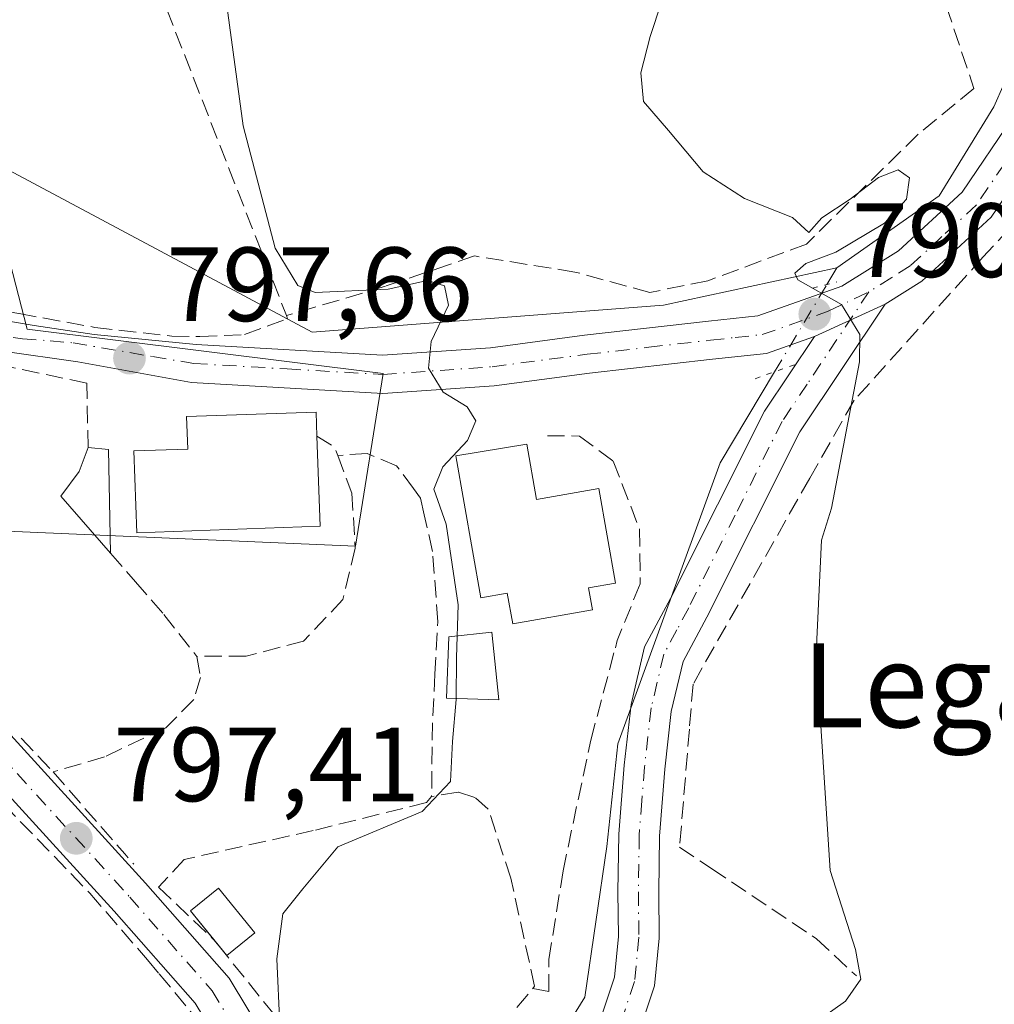
# Model space of a CAD drawing. Units: metres. Extents: x 580079 to 583515, y 4735837 to 4738190.
# Drawn here: x 582411 to 582503, y 4736438 to 4736532 of the extents above; entities that cross this region are included whole.
import ezdxf
from ezdxf.enums import TextEntityAlignment as Align

# ---------------------------------------------------------------- set-up
doc = ezdxf.new("R2010")
doc.units = ezdxf.units.M
doc.header["$MEASUREMENT"] = 0
for name, pattern in [('DGN Style 3', [2.307223458686699, 1.648016756204785, -0.6592067024819142]), ('DGN Style 4', [2.6384748266838614, 1.318413404963828, -0.6592067024819142, 0.001648016756204785, -0.6592067024819142]), ('DGN Style 5', [1.1536117293433497, 0.4944050268614355, -0.6592067024819142])]:
    doc.linetypes.add(name, pattern=pattern)
for name, color, linetype, lineweight in [('Corriente natural lineal', 142, 'Continuous', 13), ('Corriente natural lineal oculto', 9, 'DGN Style 4', 13), ('Cultivos leñosos CxS', 92, 'Continuous', 0), ('Curva de nivel normal', 30, 'Continuous', 0), ('Edificación Cxs', 1, 'Continuous', 13), ('Edificación ligera', 1, 'Continuous', 0), ('Edificación ligera Cxs', 1, 'Continuous', 0), ('Muro lineal', 1, 'DGN Style 3', 13), ('Núcleo urbano CxS', 7, 'Continuous', 0), ('Obra de contención lineal', 1, 'DGN Style 3', 13), ('Pastizal CxS', 92, 'Continuous', 0), ('Pista pavimentada Cxs', 135, 'Continuous', 0), ('Pista pavimentada eje', 135, 'DGN Style 4', 0), ('Puente lineal', 2, 'DGN Style 5', 0), ('Punto de cota en terreno', 7, 'Continuous', 0), ('Rótulo de punto de cota en terreno', 7, 'Continuous', 0), ('Texto cartográfico', 7, 'Continuous', 0)]:
    doc.layers.add(name, color=color, linetype=linetype, lineweight=lineweight)
doc.styles.add('Style-Arial', font='txt')

# ---------------------------------------------------------------- blocks, each defined once
blk = doc.blocks.new('*U20')
at = {"layer": 'Pastizal CxS', "color": 92, "linetype": 'Continuous', "lineweight": 0}
blk.add_polyline3d([(582244.3992999997, 4736325.502499999, 795.4698000000063), (582251.6983000003, 4736349.288100001, 797.0650000000023), (582265.2232999997, 4736345.138900001, 796.725099999996), (582254.6432999996, 4736447.309699999, 806.8545000000014), (582263.0323000001, 4736455.2927, 807.2884999999952), (582271.0438999999, 4736465.057700001, 808.6647999999988), (582276.3139000004, 4736452.765100001, 806.5910000000005), (582287.9555000003, 4736460.1733, 807.4752000000008), (582294.3057000004, 4736456.998299999, 806.3064000000013), (582323.9391000001, 4736462.819300001, 806.1735999999946), (582318.1180999996, 4736473.931700001, 806.6465000000027), (582340.8722999999, 4736481.340100001, 805.7504000000046), (582368.9183, 4736465.465100001, 802.6203999999999), (582380.5598999998, 4736484.515100001, 802.5938000000025), (582442.4725000003, 4736481.8693, 796.9336999999941), (582445.1185, 4736498.273499999, 795.600900000005), (582411.2516999999, 4736502.506899999, 798.4481999999989), (582403.8432999998, 4736531.081900001, 801.6110000000045), (582373.1517000003, 4736525.790100001, 804.1051000000007), (582369.9765, 4736531.081900001, 805.0905999999959), (582376.3267000001, 4736540.606899999, 806.001099999994)], dxfattribs=at)
blk = doc.blocks.new('5PATER')
at = {"layer": 'Cultivos leñosos CxS', "linetype": 'Continuous', "lineweight": 0}
h = blk.add_hatch(color=51, dxfattribs=at)
edge = h.paths.add_edge_path()
edge.add_ellipse((0, 0), major_axis=(-0.1095731443231308, -0.1110710700762829), ratio=0.9994222409660322, start_angle=0, end_angle=360)

msp = doc.modelspace()

# ---------------------------------------------------------------- linework, layer by layer
at = {"layer": 'Corriente natural lineal', "color": 142, "linetype": 'Continuous', "lineweight": 13, "extrusion": (0.09143108740121048, -0.04882444530298275, 0.9946137591032453), "elevation": -177212.6146490726, "flags": 128}
msp.add_lwpolyline([(4452461.233580151, 1708560.426059916), (4452461.233580151, 1708178.307123699)], dxfattribs=at)
at = {"layer": 'Corriente natural lineal', "color": 142, "linetype": 'Continuous', "lineweight": 13, "extrusion": (0.1047255321954773, 0.03209742068095649, 0.9939830574471599), "elevation": 213816.6769494847, "flags": 128}
msp.add_lwpolyline([(4357900.373615016, -1933048.172849611), (4357893.001981059, -1933081.090503958), (4357891.588979717, -1933098.008549574)], dxfattribs=at)
at = {"layer": 'Corriente natural lineal', "color": 142, "linetype": 'Continuous', "lineweight": 13, "extrusion": (0.01539555512657755, 0.0257093490338431, 0.9995509022829207), "elevation": 131530.2571175645, "flags": 128}
msp.add_lwpolyline([(1933682.479426606, -4360889.847394238), (1933682.479426605, -4360891.702796731)], dxfattribs=at)
at = {"layer": 'Corriente natural lineal', "color": 142, "linetype": 'Continuous', "lineweight": 13}
for points in [[(582488.2901, 4736508.350099999, 790.3350999999967), (582498.0100999996, 4736515.190099999, 789.3772000000026), (582503.2200999996, 4736523.6501, 788.7666000000027), (582509.1300999997, 4736537.0101, 786.8467999999993), (582517.2856000002, 4736561.457800001, 786.6162999999942)], [(582444.5100999996, 4736412.920100001, 793.3608999999997), (582458.0601000004, 4736428.880100001, 793.0228999999963), (582464.3101000004, 4736438.970100001, 793.5996000000015), (582466.4001000002, 4736453.300100001, 793.3317999999999), (582467.4401000004, 4736463.0701, 792.985400000005), (582477.1700999998, 4736489.780099999, 792.5013000000035), (582482.3589000005, 4736498.4452, 790.952099999995)]]:
    msp.add_polyline3d(points, dxfattribs=at)
at = {"layer": 'Corriente natural lineal oculto', "color": 9, "linetype": 'DGN Style 4', "lineweight": 13, "extrusion": (0.02971335745286326, 0.04962054298516353, 0.9983260580104759), "elevation": 253124.7593312576, "flags": 128}
msp.add_lwpolyline([(1933620.233760511, -4355541.813967855), (1933620.233760511, -4355551.520610268)], dxfattribs=at)
at = {"layer": 'Curva de nivel normal', "color": 30, "linetype": 'Continuous', "lineweight": 0, "flags": 128}
for points, elevation in [([(582485.9400000004, 4736436.3101), (582489.1100000005, 4736438.5601), (582490.5700000003, 4736440.6601), (582490.0599999996, 4736443.4801), (582487.6399999997, 4736451.0001), (582486.3200000003, 4736471.6501), (582486.8300000001, 4736482.420100001), (582487.7699999996, 4736485.470100001), (582490.4500000002, 4736499.4101), (582490.4600000001, 4736502.0001), (582488.7300000004, 4736504.840100001), (582484.5800000001, 4736507.200099999), (582484.2999999998, 4736507.8201), (582485.3200000003, 4736508.7601), (582488.1900000004, 4736509.8301), (582492.8200000003, 4736512.600099999), (582494.9000000004, 4736514.870100001), (582495.1900000004, 4736516.890100001), (582494.1100000005, 4736517.6601), (582492.2599999999, 4736516.940099999), (582489.54, 4736514.860099999), (582486.8600000005, 4736513.110099999), (582485.6200000001, 4736511.700099999), (582484.0800000001, 4736513.130100001), (582479.4900000002, 4736514.920100001), (582475.5800000001, 4736517.4801), (582472.2699999996, 4736521.4101), (582469.8899999997, 4736524.1501), (582469.6200000001, 4736526.9001), (582470.5199999996, 4736530.360099999), (582477.1100000005, 4736550.360099999)], 790.0000000000001), ([(582435.2999999998, 4736436.2601), (582435.0099999999, 4736442.600099999), (582435.5800000001, 4736446.880100001), (582437.4600000001, 4736449.2601), (582440.8200000003, 4736453.270099999), (582448.8300000001, 4736456.630100001), (582451.54, 4736459.470100001), (582451.7000000002, 4736463.270099999), (582452.0800000001, 4736467.270099999), (582452.0999999996, 4736471.270099999), (582452.2400000002, 4736476.270099999), (582451.0999999996, 4736483.940099999), (582449.9400000004, 4736487.270099999), (582450.8099999996, 4736489.4101), (582453.1500000004, 4736491.9101), (582453.9400000004, 4736493.770099999), (582453.0999999996, 4736495.120100001), (582450.8300000001, 4736496.520099999), (582449.4299999997, 4736498.780099999), (582449.7000000002, 4736501.3301), (582451.3499999996, 4736504.800100001), (582450.9600000001, 4736506.620100001), (582449.3300000001, 4736507.120100001), (582445.5999999996, 4736506.3201), (582438.6399999997, 4736506.0001), (582437.0099999999, 4736506.670100001), (582434.8399999999, 4736510.200099999), (582431.8099999996, 4736521.840100001), (582429.8799999999, 4736535.890100001)], 795)]:
    msp.add_lwpolyline(points, dxfattribs=dict(at, elevation=elevation))
at = {"layer": 'Edificación Cxs', "color": 1, "linetype": 'Continuous', "lineweight": 13, "flags": 128}
for points, elevation in [([(582439.1101000002, 4736483.7601), (582421.6801000005, 4736483.140100001), (582421.4001000002, 4736490.920100001), (582426.5201000003, 4736491.100099999), (582426.4101, 4736494.200099999), (582438.7301000003, 4736494.600099999), (582438.8101000004, 4736492.340100001)], 801.6897999999928), ([(582458.7911, 4736491.558800001), (582459.7207000004, 4736486.291099999), (582465.6448999997, 4736487.3366), (582467.2311000006, 4736478.348200001), (582464.6575999996, 4736477.894099999), (582465.0239000004, 4736475.818700001), (582457.4468, 4736474.4816), (582456.9314000001, 4736477.4022), (582454.4107999997, 4736476.957400001), (582452.0295000002, 4736490.451199999)], 796.9995000000055), ([(582418.9901000002, 4736491.0601), (582419.1901000004, 4736481.1801), (582414.4600999998, 4736486.610099999), (582416.1901000004, 4736488.970100001), (582417.0500999996, 4736491.2501)], 799.7032000000036)]:
    msp.add_lwpolyline(points, close=True, dxfattribs=dict(at, elevation=elevation))
at = {"layer": 'Edificación Cxs', "color": 1, "linetype": 'Continuous', "lineweight": 13, "extrusion": (0.002010599884363376, -0.05750315673446529, 0.9983432998992263), "elevation": -270394.1096072755, "flags": 128}
msp.add_lwpolyline([(747593.583211768, 4705484.688557277), (747593.5832117681, 4705476.089067346)], dxfattribs=at)
at = {"layer": 'Edificación Cxs', "color": 1, "linetype": 'Continuous', "lineweight": 13, "extrusion": (0.009138757259733036, -0.000895032927279635, 0.999957840127176), "elevation": 1882.115934777945, "flags": 128}
msp.add_lwpolyline([(582385.427813504, 4736494.831821088), (582387.3678960751, 4736494.641821011)], dxfattribs=at)
at = {"layer": 'Edificación Cxs', "color": 1, "linetype": 'Continuous', "lineweight": 13, "extrusion": (-4.915278624229816e-05, 0.00242814763824137, 0.9999970508371766), "elevation": 12271.14900898421, "flags": 128}
msp.add_lwpolyline([(582419.0286636942, 4736475.226853498), (582419.2286648739, 4736465.34682437)], dxfattribs=at)
at = {"layer": 'Edificación Cxs', "color": 1, "linetype": 'Continuous', "lineweight": 13}
for points in [[(582439.1101000002, 4736483.7601, 798.929999999993), (582421.6801000005, 4736483.140100001, 799.0420000000014), (582421.4001000002, 4736490.920100001, 798.9878999999929), (582426.5201000003, 4736491.100099999, 801.6897999999928), (582426.4101, 4736494.200099999, 800.0869999999995), (582438.7301000003, 4736494.600099999, 798.2231999999932), (582438.8101000004, 4736492.340100001, 799.4247999999934)], [(582458.7911, 4736491.558800001, 794.7780999999959), (582459.7207000004, 4736486.291099999, 796.2887999999948), (582465.6448999997, 4736487.3366, 795.1505999999936), (582467.2311000006, 4736478.348200001, 794.5356999999932), (582464.6575999996, 4736477.894099999, 795.903999999995), (582465.0239000004, 4736475.818700001, 795.1784000000043), (582457.4468, 4736474.4816, 796.0234000000055), (582456.9314000001, 4736477.4022, 796.9995000000055), (582454.4107999997, 4736476.957400001, 796.1030999999931), (582452.0295000002, 4736490.451199999, 795.1772999999957), (582458.7911, 4736491.558800001, 794.7780999999959)], [(582419.1901000004, 4736481.1801, 798.9033000000054), (582414.4600999998, 4736486.610099999, 799.7032000000036), (582416.1901000004, 4736488.970100001, 799.3695000000008), (582417.0500999996, 4736491.2501, 798.8972000000067)]]:
    msp.add_polyline3d(points, dxfattribs=at)
at = {"layer": 'Edificación ligera', "color": 1, "linetype": 'Continuous', "lineweight": 0}
msp.add_polyline3d([(582455.4545, 4736473.6777, 795.5319000000018), (582456.1359000001, 4736467.241800001, 796.1964000000008), (582451.1385000005, 4736467.393200001, 796.6334999999963), (582451.3793000003, 4736473.246300001, 795.4133000000003), (582455.4545, 4736473.6777, 795.5319000000018)], dxfattribs=at)
at = {"layer": 'Edificación ligera Cxs', "color": 1, "linetype": 'Continuous', "lineweight": 0, "extrusion": (0.09892727752472014, 0.08008681232108765, 0.9918666726197599), "elevation": 437734.577282871, "flags": 128}
msp.add_lwpolyline([(3314852.640002696, -3404890.745546011), (3314852.640002695, -3404887.285490624)], dxfattribs=at)
at = {"layer": 'Edificación ligera Cxs', "color": 1, "linetype": 'Continuous', "lineweight": 0, "extrusion": (0.07637755941072322, -0.09441728459020163, 0.9925985315267569), "elevation": -401927.1694784414, "flags": 128}
msp.add_lwpolyline([(3431675.120749287, 3291683.069197727), (3431675.120749287, 3291684.980398405)], dxfattribs=at)
at = {"layer": 'Edificación ligera Cxs', "color": 1, "linetype": 'Continuous', "lineweight": 0}
msp.add_polyline3d([(582429.0495999996, 4736444.379699999, 796.4328999999999), (582426.7808999997, 4736447.1812, 796.9088000000047), (582429.4483000003, 4736449.340600001, 796.4453000000068), (582432.9101, 4736445.064200001, 795.7603999999993)], dxfattribs=at)
for points in [[(582455.4545, 4736473.6777, 796.6334999999963), (582456.1359000001, 4736467.241800001, 796.6334999999963), (582451.1385000005, 4736467.393200001, 796.6334999999963), (582451.3793000003, 4736473.246300001, 796.6334999999963)], [(582432.9101, 4736445.064200001, 796.9088000000047), (582430.2427000003, 4736442.904800001, 796.9088000000047), (582426.7808999997, 4736447.1812, 796.9088000000047), (582429.4483000003, 4736449.340600001, 796.9088000000047)]]:
    msp.add_3dface(points, dxfattribs=at)
at = {"layer": 'Muro lineal', "color": 1, "linetype": 'DGN Style 3', "lineweight": 13, "extrusion": (0.04634956539019799, -0.1184488893280104, 0.9918778041699999), "elevation": -533248.2441341585, "flags": 128}
msp.add_lwpolyline([(2268368.140925988, 4164635.97619283), (2268368.140925988, 4164595.139497157)], dxfattribs=at)
at = {"layer": 'Muro lineal', "color": 1, "linetype": 'DGN Style 3', "lineweight": 13, "extrusion": (0.6157642096714286, 0.1096903561614692, 0.780257946997588), "elevation": 878816.2628780608, "flags": 128}
msp.add_lwpolyline([(4560938.024480009, -1095044.112065871), (4560936.676431553, -1095045.991329164), (4560935.855907547, -1095046.194540296)], dxfattribs=at)
at = {"layer": 'Muro lineal', "color": 1, "linetype": 'DGN Style 3', "lineweight": 13, "extrusion": (0.9668420639851806, -0.02699056257039523, 0.2539447436766702), "elevation": 435499.410952282, "flags": 128}
msp.add_lwpolyline([(4750878.611940445, -113517.8760960453), (4750874.036743804, -113517.3941988418), (4750866.987535912, -113517.8933620468)], dxfattribs=at)
at = {"layer": 'Muro lineal', "color": 1, "linetype": 'DGN Style 3', "lineweight": 13, "extrusion": (0.05575839730853908, -0.05869304978262742, 0.9967176766952601), "elevation": -244727.0350493045, "flags": 128}
msp.add_lwpolyline([(3684484.155410323, 3022908.426318662), (3684484.155410324, 3022903.997986895)], dxfattribs=at)
at = {"layer": 'Muro lineal', "color": 1, "linetype": 'DGN Style 3', "lineweight": 13, "extrusion": (0.7560559645842163, 0.6518299269377517, 0.05913649266701165), "elevation": 3527751.206109738, "flags": 128}
msp.add_lwpolyline([(3207007.005916755, -208184.7400532695), (3206996.645067671, -208185.9601886208), (3206995.333703517, -208186.0431337827)], dxfattribs=at)
at = {"layer": 'Muro lineal', "color": 1, "linetype": 'DGN Style 3', "lineweight": 13}
for points in [[(582488.9950000001, 4736579.9301, 790.3255000000064), (582490.7148000002, 4736570.801899999, 790.2866999999969), (582491.8393000001, 4736562.533700001, 789.7963000000018), (582492.5006999997, 4736552.876399999, 790.1732000000048), (582493.9967999998, 4736545.1021, 789.6368999999977), (582498.6901000004, 4736533.270099999, 789.2630999999965), (582501.3300999999, 4736525.4101, 788.922900000005), (582496.0100999996, 4736521.050100001, 789.4706000000006), (582485.3986000001, 4736510.603599999, 792.0466000000015), (582476.0100999996, 4736507.100099999, 794.7995999999986), (582470.5000999998, 4736506.0001, 794.3727999999975), (582463.3701, 4736507.940099999, 793.825100000002), (582453.8201000001, 4736509.470100001, 796.1588999999949), (582451.3400999998, 4736508.630100001, 796.3916999999929), (582445.3501000004, 4736506.590100001, 794.7194000000018), (582435.9200999998, 4736503.790100001, 796.1840999999987)], [(582513.0800999999, 4736521.950099999, 787.2654999999941), (582512.2100999998, 4736520.6601, 786.9410000000062), (582511.0100999996, 4736518.9101, 786.9783000000026), (582502.1901000004, 4736509.350099999, 788.3463000000047), (582489.9401000004, 4736495.7401, 791.0574999999953), (582485.7100999998, 4736488.340100001, 790.9897000000057), (582474.6001000004, 4736468.720100001, 792.4189000000042), (582474.2500999998, 4736464.460100001, 792.421199999997), (582473.3201000001, 4736453.220100001, 793.0630999999995), (582476.3501000004, 4736451.200099999, 793.0048999999999), (582486.3400999998, 4736444.5101, 792.0155999999988), (582490.1401000004, 4736440.9901, 792.6184000000068)], [(582425.0000999998, 4736501.840100001, 796.9109999999928), (582427.6700999998, 4736501.8101, 796.8028999999952), (582431.9200999998, 4736501.9901, 796.8056999999973), (582436.0301000001, 4736503.4901, 796.2663999999932), (582435.9200999998, 4736503.790100001, 796.1840999999987)], [(582417.0500999996, 4736491.2501, 798.8972000000067), (582416.9101, 4736497.370100001, 798.3169999999955), (582406.3201000001, 4736499.610099999, 799.3046000000032), (582393.8800999997, 4736500.590100001, 800.2063999999956), (582386.8701, 4736498.870100001, 801.0865000000049), (582380.3400999998, 4736497.100099999, 802.4893000000012), (582381.8901000004, 4736494.1801, 802.8390000000073), (582388.8400999998, 4736487.4901, 801.0736000000034), (582390.7801000001, 4736485.4001, 800.9370000000055)], [(582460.7394000003, 4736492.347300001, 794.3267000000051), (582463.7901, 4736492.340100001, 794.0473999999958), (582467.0100999996, 4736489.960100001, 794.3629999999977), (582469.5100999996, 4736483.4801, 794.3463000000047), (582469.5701000001, 4736478.270099999, 793.6671000000061), (582467.3901000004, 4736472.880100001, 793.7182999999933), (582467.2100999998, 4736472.1801, 793.6781000000047)], [(582440.7901, 4736490.4901, 798.1223000000027), (582442.1401000004, 4736486.890100001, 797.3237999999984), (582442.4600999998, 4736481.670100001, 796.9891999999965), (582441.2901, 4736476.790100001, 796.7881999999955), (582437.5401, 4736472.8301, 797.0559999999969), (582432.0701000001, 4736471.390100001, 797.7051999999967), (582427.3901000004, 4736471.380100001, 798.433999999994)], [(582450.0500999996, 4736469.670100001, 796.1705999999978), (582450.3201000001, 4736474.670100001, 795.6502000000038), (582449.8201000001, 4736481.360099999, 796.0347999999941), (582449.0301000001, 4736484.840100001, 796.0231000000058), (582448.6801000005, 4736486.440099999, 795.9575999999943), (582448.0000999998, 4736487.340100001, 795.9697000000016), (582446.4001000002, 4736489.5001, 795.998900000006), (582443.6001000004, 4736490.6801, 796.426099999997), (582440.7901, 4736490.4901, 798.1223000000027)], [(582419.1901000004, 4736481.1801, 798.9033000000054), (582421.5401, 4736478.4801, 798.7648000000045), (582424.2600999996, 4736475.360099999, 798.4532000000036), (582427.3901000004, 4736471.380100001, 798.433999999994)], [(582459.3601000002, 4736439.770099999, 793.9967000000034), (582460.8901000004, 4736439.4901, 793.8220000000001), (582460.8901000004, 4736442.530099999, 794.3147999999928), (582462.2301000003, 4736450.960100001, 794.0715999999958), (582464.8701, 4736463.420100001, 793.6958000000013), (582467.2100999998, 4736472.1801, 793.6781000000047)], [(582427.3901000004, 4736471.380100001, 798.433999999994), (582427.7301000003, 4736469.380100001, 798.3160000000062), (582427.1001000004, 4736467.2601, 798.2502999999998), (582424.4301000005, 4736464.5801, 797.8549999999959), (582418.5900999998, 4736461.8101, 798.1910000000062), (582413.7100999998, 4736460.390100001, 798.4361000000063)], [(582449.7301000003, 4736458.050100001, 796.1539000000049), (582449.2301000003, 4736457.460100001, 796.1432000000059), (582438.4600999998, 4736454.800100001, 795.8411999999954), (582426.1901000004, 4736452.0601, 796.7238000000071), (582423.7401000002, 4736449.4301, 796.9575000000042), (582429.0500999996, 4736444.380100001, 796.4328999999999), (582429.4101, 4736443.940099999, 796.3559999999999), (582435.8201000001, 4736435.970100001, 795.0985999999976), (582439.1201, 4736431.130100001, 794.6782999999997), (582443.2100999998, 4736425.100099999, 794.3138000000035), (582444.2100999998, 4736424.300100001, 794.1970000000001), (582445.2100999998, 4736424.210100001, 794.085699999996), (582447.3300999999, 4736425.710100001, 793.9801000000007), (582459.3601000002, 4736439.770099999, 793.9967000000034)], [(582459.3601000002, 4736439.770099999, 793.9967000000034), (582459.5301000001, 4736440.0001, 794.0155999999988), (582457.2600999996, 4736450.270099999, 794.857799999998), (582455.1201, 4736456.8301, 795.1983000000037), (582453.8501000004, 4736457.960100001, 795.5699000000022), (582452.2600999996, 4736458.460100001, 795.9357000000019), (582449.7301000003, 4736458.050100001, 796.1539000000049)], [(582408.9901000002, 4736457.340100001, 798.5743999999977), (582417.2100999998, 4736448.840100001, 797.4274000000005), (582422.6901000004, 4736442.5101, 796.810500000007), (582423.8201000001, 4736441.1801, 796.6946999999927), (582428.4200999998, 4736435.6501, 796.1049999999959), (582431.3701, 4736430.670100001, 795.5574000000051), (582433.5500999996, 4736424.020099999, 795.1591000000044), (582434.0500999996, 4736420.100099999, 794.9030999999959), (582434.4401000004, 4736416.8301, 794.6834999999992)]]:
    msp.add_polyline3d(points, dxfattribs=at)
at = {"layer": 'Núcleo urbano CxS', "color": 7, "linetype": 'Continuous', "lineweight": 0}
for points in [[(582376.3267000001, 4736540.606899999, 806.001099999994), (582369.9765, 4736531.081900001, 805.0905999999959), (582373.1517000003, 4736525.790100001, 804.1051000000007), (582403.8432999998, 4736531.081900001, 801.6110000000045), (582411.2516999999, 4736502.506899999, 798.4481999999989), (582445.1185, 4736498.273499999, 795.600900000005), (582442.4725000003, 4736481.8693, 796.9336999999941), (582380.5598999998, 4736484.515100001, 802.5938000000025), (582368.9183, 4736465.465100001, 802.6203999999999), (582340.8722999999, 4736481.340100001, 805.7504000000046), (582318.1180999996, 4736473.931700001, 806.6465000000027), (582323.9391000001, 4736462.819300001, 806.1735999999946), (582294.3057000004, 4736456.998299999, 806.3064000000013), (582287.9555000003, 4736460.1733, 807.4752000000008), (582276.3139000004, 4736452.765100001, 806.5910000000005), (582271.0438999999, 4736465.057700001, 808.6647999999988), (582263.0323000001, 4736455.2927, 807.2884999999952), (582254.6432999996, 4736447.309699999, 806.8545000000014)], [(582376.3267000001, 4736540.606899999, 806.001099999994), (582369.9765, 4736531.081900001, 805.0905999999959), (582373.1517000003, 4736525.790100001, 804.1051000000007), (582403.8432999998, 4736531.081900001, 801.6110000000045), (582411.2516999999, 4736502.506899999, 798.4481999999989), (582445.1185, 4736498.273499999, 795.600900000005), (582442.4725000003, 4736481.8693, 796.9336999999941), (582380.5598999998, 4736484.515100001, 802.5938000000025), (582368.9183, 4736465.465100001, 802.6203999999999), (582340.8722999999, 4736481.340100001, 805.7504000000046), (582318.1180999996, 4736473.931700001, 806.6465000000027), (582323.9391000001, 4736462.819300001, 806.1735999999946), (582294.3057000004, 4736456.998299999, 806.3064000000013), (582287.9555000003, 4736460.1733, 807.4752000000008), (582276.3139000004, 4736452.765100001, 806.5910000000005)]]:
    msp.add_polyline3d(points, dxfattribs=at)
at = {"layer": 'Obra de contención lineal', "color": 1, "linetype": 'DGN Style 3', "lineweight": 13}
msp.add_polyline3d([(582397.9101, 4736530.220100001, 803.4527999999991), (582401.4401000004, 4736517.670100001, 803.2342999999966), (582401.5301000001, 4736515.640100001, 802.2048000000068), (582401.9600999998, 4736505.850099999, 799.9195999999939), (582408.8201000001, 4736504.290100001, 798.3994999999995), (582410.4801000003, 4736503.9901, 798.1031999999979), (582417.6901000004, 4736502.670100001, 797.2985999999946), (582425.0000999998, 4736501.840100001, 796.9109999999928)], dxfattribs=at)
at = {"layer": 'Pastizal CxS', "color": 92, "linetype": 'Continuous', "lineweight": 0}
msp.add_polyline3d([(582376.3267000001, 4736540.606899999, 806.001099999994), (582369.9765, 4736531.081900001, 805.0905999999959), (582373.1517000003, 4736525.790100001, 804.1051000000007), (582403.8432999998, 4736531.081900001, 801.6110000000045), (582411.2516999999, 4736502.506899999, 798.4481999999989), (582445.1185, 4736498.273499999, 795.600900000005), (582442.4725000003, 4736481.8693, 796.9336999999941), (582380.5598999998, 4736484.515100001, 802.5938000000025), (582368.9183, 4736465.465100001, 802.6203999999999), (582340.8722999999, 4736481.340100001, 805.7504000000046), (582318.1180999996, 4736473.931700001, 806.6465000000027), (582323.9391000001, 4736462.819300001, 806.1735999999946), (582294.3057000004, 4736456.998299999, 806.3064000000013), (582287.9555000003, 4736460.1733, 807.4752000000008), (582276.3139000004, 4736452.765100001, 806.5910000000005), (582271.0438999999, 4736465.057700001, 808.6647999999988), (582263.0323000001, 4736455.2927, 807.2884999999952), (582254.6432999996, 4736447.309699999, 806.8545000000014)], dxfattribs=at)
at = {"layer": 'Pista pavimentada Cxs', "color": 135, "linetype": 'Continuous', "lineweight": 0, "extrusion": (0.0877885441684396, 0.03997514065412444, 0.9953367066688884), "elevation": 241264.701844658, "flags": 128}
msp.add_lwpolyline([(4069242.381515976, -2481289.591945157), (4069242.381515977, -2481297.010441189)], dxfattribs=at)
msp.add_lwpolyline([(4069242.381515976, -2481289.591945157), (4069242.381515977, -2481297.010441189)], dxfattribs=at)
at = {"layer": 'Pista pavimentada Cxs', "color": 135, "linetype": 'Continuous', "lineweight": 0}
for points in [[(582536.2001, 4736666.370100001, 788.9067000000068), (582538.1601, 4736657.4801, 788.7286000000023), (582540.8101000004, 4736646.0801, 787.5725999999996), (582541.3101000004, 4736640.960100001, 786.9565000000002), (582539.9801000003, 4736626.880100001, 785.6748999999982), (582537.1101000002, 4736615.7301, 784.9271000000008), (582531.9801000003, 4736597.0701, 784.7863000000071), (582526.0000999998, 4736573.1501, 785.3133999999991), (582523.6801000005, 4736565.5101, 785.133600000001), (582519.8800999997, 4736553.030099999, 785.4649999999965), (582516.7701000003, 4736542.470100001, 785.7479000000022), (582512.3601000002, 4736530.460100001, 786.8261000000057), (582508.2600999996, 4736520.950099999, 787.3583000000073), (582502.9700999996, 4736513.1501, 788.2367999999989), (582496.3701, 4736507.0701, 789.2856000000029), (582492.8901000004, 4736504.880100001, 789.732999999993)], [(582401.9731000002, 4736504.547300001, 799.7486999999965), (582411.9215000002, 4736502.853900001, 798.0666999999958), (582417.6365, 4736502.007300001, 797.422900000005), (582427.3201000001, 4736501.050100001, 796.9851999999955), (582445.0701000001, 4736500.020099999, 795.8365000000049), (582455.3201000001, 4736500.7401, 795.5201999999991), (582464.2901, 4736501.920100001, 793.7148000000017), (582476.0601000004, 4736503.2601, 792.5053000000045), (582480.7701000003, 4736503.770099999, 792.1190999999964), (582488.7701000003, 4736506.590100001, 790.5764000000055), (582494.1601, 4736509.970100001, 789.7734999999958), (582500.2001, 4736515.540100001, 788.7678000000016), (582505.0500999996, 4736522.700099999, 788.0182999999961), (582508.9801000003, 4736531.8101, 787.0654000000069), (582513.3201000001, 4736543.610099999, 785.928899999999), (582516.4001000002, 4736554.0701, 785.8460000000051), (582519.0201000003, 4736562.700099999, 786.0187000000006), (582519.7901, 4736565.2401, 785.7155000000057)], [(582401.9731000002, 4736504.547300001, 799.7486999999965), (582411.9215000002, 4736502.853900001, 798.0666999999958), (582417.6365, 4736502.007300001, 797.422900000005), (582427.3201000001, 4736501.050100001, 796.9851999999955), (582445.0701000001, 4736500.020099999, 795.8365000000049), (582455.3201000001, 4736500.7401, 795.5201999999991), (582464.2901, 4736501.920100001, 793.7148000000017), (582476.0601000004, 4736503.2601, 792.5053000000045), (582480.7701000003, 4736503.770099999, 792.1190999999964), (582488.7701000003, 4736506.590100001, 790.5764000000055), (582494.1601, 4736509.970100001, 789.7734999999958), (582500.2001, 4736515.540100001, 788.7678000000016), (582505.0500999996, 4736522.700099999, 788.0182999999961)], [(582508.2600999996, 4736520.950099999, 787.3583000000073), (582502.9700999996, 4736513.1501, 788.2367999999989), (582496.3701, 4736507.0701, 789.2856000000029), (582492.8901000004, 4736504.880100001, 789.732999999993), (582486.1700999998, 4736501.8201, 790.4486000000034), (582481.5800999999, 4736500.200099999, 791.098299999998), (582476.4600999998, 4736499.6501, 791.9576999999991), (582464.7401000002, 4736498.3101, 793.2854999999981), (582455.6801000005, 4736497.120100001, 794.2719999999972), (582445.0900999998, 4736496.380100001, 795.6196999999956), (582426.8800999997, 4736497.4301, 797.8459000000004), (582416.0601000004, 4736499.4001, 798.1055000000051), (582408.9316999996, 4736500.424100001, 798.9054999999935)], [(582492.8901000004, 4736504.880100001, 789.732999999993), (582484.7500999998, 4736492.7401, 790.9670000000042), (582475.9101, 4736475.110099999, 792.3790000000009), (582473.6501000002, 4736470.890100001, 792.5127999999969), (582472.5301000001, 4736466.140100001, 792.8028000000049), (582471.9101, 4736460.6601, 792.7859999999928), (582471.4200999998, 4736454.270099999, 792.9704999999958), (582471.3400999998, 4736448.970100001, 792.9706000000006), (582471.3901000004, 4736444.5801, 792.5498999999982), (582470.9501, 4736440.050100001, 792.232600000003), (582469.4200999998, 4736435.470100001, 792.156099999993), (582467.0701000001, 4736430.850099999, 792.1055000000051), (582463.9101, 4736426.3201, 792.0475000000006), (582459.8400999998, 4736420.780099999, 792.1508999999934), (582444.9889000002, 4736401.7599, 792.850900000005)], [(582465.8300999999, 4736436.970100001, 792.6974999999949), (582467.1300999997, 4736440.860099999, 792.8334999999935), (582467.5100999996, 4736444.7401, 792.821100000001), (582467.4600999998, 4736448.9801, 792.7289000000019), (582467.5401, 4736454.450099999, 792.647100000002), (582468.0500999996, 4736461.020099999, 792.7982000000048), (582468.7001, 4736466.800100001, 793.0678000000045), (582469.9901000002, 4736472.270099999, 793.0687000000034), (582472.4700999996, 4736476.890100001, 792.5540000000037), (582481.4001000002, 4736494.690099999, 791.2537000000011), (582486.1700999998, 4736501.8201, 790.4486000000034), (582492.8901000004, 4736504.880100001, 789.732999999993), (582484.7500999998, 4736492.7401, 790.9670000000042), (582475.9101, 4736475.110099999, 792.3790000000009), (582473.6501000002, 4736470.890100001, 792.5127999999969), (582472.5301000001, 4736466.140100001, 792.8028000000049), (582471.9101, 4736460.6601, 792.7859999999928), (582471.4200999998, 4736454.270099999, 792.9704999999958), (582471.3400999998, 4736448.970100001, 792.9706000000006), (582471.3901000004, 4736444.5801, 792.5498999999982), (582470.9501, 4736440.050100001, 792.232600000003), (582469.4200999998, 4736435.470100001, 792.156099999993)], [(582486.1700999998, 4736501.8201, 790.4486000000034), (582481.5800999999, 4736500.200099999, 791.098299999998), (582476.4600999998, 4736499.6501, 791.9576999999991), (582464.7401000002, 4736498.3101, 793.2854999999981), (582455.6801000005, 4736497.120100001, 794.2719999999972), (582445.0900999998, 4736496.380100001, 795.6196999999956), (582426.8800999997, 4736497.4301, 797.8459000000004), (582416.0601000004, 4736499.4001, 798.1055000000051), (582408.9316999996, 4736500.424100001, 798.9054999999935), (582401.5894999999, 4736501.019500001, 799.600099999996)], [(582443.6776999999, 4736406.382900001, 792.8801999999997), (582456.7500999998, 4736423.120100001, 792.4790000000066), (582460.7600999996, 4736428.5701, 792.3776999999974), (582463.7401000002, 4736432.850099999, 792.3680000000023), (582465.8300999999, 4736436.970100001, 792.6974999999949), (582467.1300999997, 4736440.860099999, 792.8334999999935), (582467.5100999996, 4736444.7401, 792.821100000001), (582467.4600999998, 4736448.9801, 792.7289000000019), (582467.5401, 4736454.450099999, 792.647100000002), (582468.0500999996, 4736461.020099999, 792.7982000000048), (582468.7001, 4736466.800100001, 793.0678000000045), (582469.9901000002, 4736472.270099999, 793.0687000000034), (582472.4700999996, 4736476.890100001, 792.5540000000037), (582481.4001000002, 4736494.690099999, 791.2537000000011), (582486.1700999998, 4736501.8201, 790.4486000000034)], [(582378.9433000004, 4736495.0219, 802.6610999999976), (582400.6697000006, 4736473.739499999, 800.3656000000047), (582422.5000999998, 4736449.814099999, 797.0178000000016), (582430.4556999998, 4736440.758500001, 796.090200000006), (582433.9319000002, 4736435.0305, 795.3561000000045), (582437.7287, 4736427.460100001, 794.6451999999991), (582440.0197000002, 4736419.2805, 794.1477000000014), (582443.6776999999, 4736406.382900001, 792.8801999999997)], [(582437.0321000004, 4736416.8781, 794.2026000000043), (582436.6876999997, 4736418.131300001, 794.3460999999952), (582434.0312999999, 4736425.9101, 795.1667000000016), (582430.4287, 4736433.0931, 795.6968000000053), (582427.2187000001, 4736438.3827, 796.4089999999997), (582419.5198999997, 4736447.1459, 797.2143000000069), (582397.7905000001, 4736470.9605, 800.2483999999968), (582376.1442999998, 4736492.1645, 803.5176999999967)], [(582400.6697000006, 4736473.739499999, 800.3656000000047), (582422.5000999998, 4736449.814099999, 797.0178000000016), (582430.4556999998, 4736440.758500001, 796.090200000006), (582433.9319000002, 4736435.0305, 795.3561000000045), (582437.7287, 4736427.460100001, 794.6451999999991), (582440.0197000002, 4736419.2805, 794.1477000000014), (582443.6776999999, 4736406.382900001, 792.8801999999997), (582444.9889000002, 4736401.7599, 792.850900000005), (582449.9792999999, 4736384.8665, 791.4519), (582455.0755000003, 4736367.487299999, 789.1451999999991), (582459.0976999998, 4736359.985099999, 789.3751000000047), (582472.8400999998, 4736343.1501, 788.4043999999994), (582480.2301000003, 4736333.620100001, 788.5608000000066)], [(582477.4001000002, 4736331.290100001, 788.7835000000051), (582470.0000999998, 4736340.8301, 788.5348999999987), (582455.5723000001, 4736358.095100001, 790.6160999999993), (582451.3539000005, 4736365.963300001, 790.4079000000056), (582446.1312999995, 4736383.773700001, 791.0069999999978), (582439.0765000005, 4736409.440300001, 793.3237999999984), (582437.0321000004, 4736416.8781, 794.2026000000043), (582436.6876999997, 4736418.131300001, 794.3460999999952), (582434.0312999999, 4736425.9101, 795.1667000000016), (582430.4287, 4736433.0931, 795.6968000000053), (582427.2187000001, 4736438.3827, 796.4089999999997), (582419.5198999997, 4736447.1459, 797.2143000000069), (582397.7905000001, 4736470.9605, 800.2483999999968)]]:
    msp.add_polyline3d(points, dxfattribs=at)
at = {"layer": 'Pista pavimentada eje', "color": 135, "linetype": 'DGN Style 4', "lineweight": 0}
for points in [[(582521.6505000005, 4736565.097300001, 785.3833000000013), (582521.3501000004, 4736564.1051, 785.4726999999984), (582519.4501, 4736557.8651, 785.5960999999952), (582518.1401000004, 4736553.550100001, 785.5626000000047), (582515.0450999998, 4736543.040100001, 785.8304000000062), (582512.8400999998, 4736537.0351, 786.2370999999986), (582510.6700999998, 4736531.1351, 786.9333999999944), (582506.6551000001, 4736521.825099999, 787.5972999999941), (582504.2301000003, 4736518.245100001, 788.0072999999975), (582501.5850999998, 4736514.345100001, 788.4697000000016), (582498.2851, 4736511.3051, 788.9909000000043), (582495.2651000004, 4736508.520099999, 789.4737000000023), (582493.5251000002, 4736507.425100001, 789.6199999999953), (582491.3441000005, 4736506.0579, 789.9962999999989)], [(582401.7708999999, 4736502.687899999, 799.5210999999982), (582410.7950999998, 4736501.595100001, 798.4671999999993), (582413.4200999998, 4736501.395099999, 798.1374000000069), (582415.6250999998, 4736501.2051, 797.8487000000023), (582423.1750999996, 4736499.895099999, 797.3065999999964), (582427.1001000004, 4736499.2401, 797.4036000000052), (582435.9751000004, 4736498.725099999, 796.9020000000019), (582445.0800999999, 4736498.200099999, 795.6187000000064), (582455.5000999998, 4736498.9301, 794.8065999999964), (582464.5151000004, 4736500.1151, 793.5068000000028), (582470.4001000002, 4736500.7851, 792.9257000000072), (582476.2600999996, 4736501.4551, 792.0044000000053), (582478.6151000002, 4736501.710100001, 791.6146000000008), (582481.1750999996, 4736501.985099999, 791.1796000000032), (582487.4700999996, 4736504.2051, 790.4893000000012), (582491.3441000005, 4736506.0579, 789.9962999999989)], [(582491.3441000005, 4736506.0579, 789.9962999999989), (582485.4600999998, 4736497.280099999, 790.7473000000027), (582483.0751, 4736493.715100001, 791.0105999999942), (582478.6101000002, 4736484.815099999, 791.844299999997), (582474.1901000004, 4736476.0001, 792.4464000000008), (582473.0601000004, 4736473.890100001, 792.4967999999935), (582471.8201000001, 4736471.5801, 792.6901000000071), (582470.6151000002, 4736466.470100001, 792.9271000000008), (582469.9801000003, 4736460.840100001, 792.7918999999966), (582469.7351000002, 4736457.645099999, 792.6603999999934), (582469.4801000003, 4736454.360099999, 792.8043999999937), (582469.4001000002, 4736448.975099999, 792.8429000000033), (582469.4501, 4736444.6601, 792.6913999999962), (582469.0401, 4736440.4551, 792.5078000000068), (582467.6250999998, 4736436.220100001, 792.3874999999972), (582466.4501, 4736433.9101, 792.3484999999928), (582465.4051000001, 4736431.850099999, 792.227899999998), (582463.8251, 4736429.585100001, 792.1848999999929), (582462.3350999998, 4736427.4451, 792.1901999999974), (582460.3300999999, 4736424.720100001, 792.235400000005), (582458.2950999998, 4736421.950099999, 792.304999999993), (582443.0707, 4736402.4549, 792.5798999999971)], [(582377.5437000003, 4736493.5933, 802.7565000000033), (582399.2301000003, 4736472.350099999, 800.2706999999937), (582421.0100999996, 4736448.4801, 797.1233000000066), (582428.8372999998, 4736439.570699999, 796.260500000004), (582432.1803000001, 4736434.061899999, 795.543399999995), (582435.8800999997, 4736426.6851, 794.8913000000031), (582438.6001000004, 4736418.720100001, 794.1735000000045), (582439.5065000001, 4736415.422499999, 793.8678000000073)]]:
    msp.add_polyline3d(points, dxfattribs=at)
at = {"layer": 'Puente lineal', "color": 2, "linetype": 'DGN Style 5', "lineweight": 0, "extrusion": (0.3587275784478178, 0.09224246361347864, 0.9288734318342197), "elevation": 646596.1833850632, "flags": 128}
msp.add_lwpolyline([(4442218.14299826, -1619381.010534764), (4442218.14299826, -1619383.583987762)], dxfattribs=at)
at = {"layer": 'Puente lineal', "color": 2, "linetype": 'DGN Style 5', "lineweight": 0, "extrusion": (0.1194485316795598, 0.04215849156649339, 0.9919449127186627), "elevation": 270044.9490380568, "flags": 128}
msp.add_lwpolyline([(4272607.453967832, -2108462.382203969), (4272607.453967832, -2108458.349678664)], dxfattribs=at)

# ---------------------------------------------------------------- block references
at = {"layer": 'Pastizal CxS', "color": 92, "linetype": 'Continuous', "lineweight": 0}
msp.add_blockref('*U20', (0, 0), dxfattribs=at)
at = {"layer": 'Punto de cota en terreno', "color": 7, "linetype": 'Continuous', "lineweight": 0, "xscale": 10, "yscale": 10, "zscale": 10}
for p in [(582486.1900000004, 4736503.939999999, 790.3999999999943), (582420.9800000004, 4736499.75, 797.6600000000036), (582415.9199999999, 4736454.07, 797.4100000000036)]:
    msp.add_blockref('5PATER', p, dxfattribs=at)

# ---------------------------------------------------------------- texts
at = {"layer": 'Rótulo de punto de cota en terreno', "color": 7, "linetype": 'Continuous', "lineweight": 0, "style": 'Style-Arial'}
for s, p in [('790,4', (582489.7177999998, 4736507.467800001)), ('797,66', (582424.5077999998, 4736503.277799999)), ('797,41', (582419.4478000002, 4736457.597800001))]:
    msp.add_text(s, height=7.000000000000002, dxfattribs=at).set_placement(p)
at = {"layer": 'Texto cartográfico', "color": 7, "linetype": 'Continuous', "lineweight": 0, "style": 'Style-Arial'}
msp.add_text('Legartze', height=8, dxfattribs=at).set_placement((582506.8919536589, 4736468.62015), align=Align.MIDDLE_CENTER)

doc.saveas('drawing.dxf')
